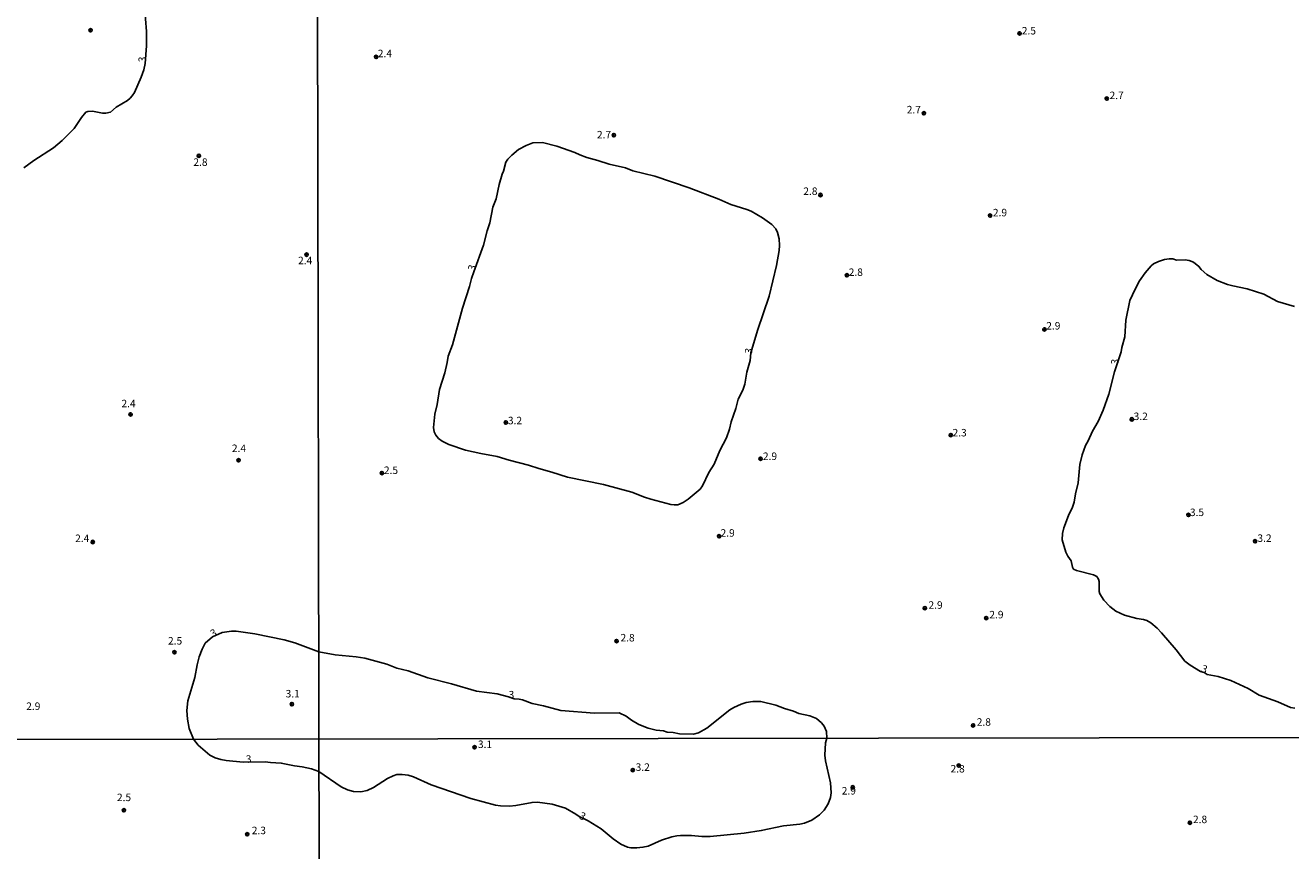
# Model space of a CAD drawing. Extents: x 180697 to 183118, y 1679821 to 1682599.
# Drawn here: x 181085 to 181508, y 1680339 to 1680615 of the extents above; entities that cross this region are included whole.
import ezdxf
from ezdxf.enums import TextEntityAlignment as Align

# ---------------------------------------------------------------- set-up
doc = ezdxf.new("R2010")
doc.units = 0
doc.header["$MEASUREMENT"] = 0
doc.layers.get('0').update_dxf_attribs({"linetype": 'CONTINUOUS'})
for name, color, linetype in [('IMAGEM', 7, 'CONTINUOUS'), ('V-CURVA_DE_NIVEL', 4, 'CONTINUOUS'), ('V-PONTO_DE_APARELHO', 4, 'CONTINUOUS'), ('V-TEXTO_DE_ALTIMETRIA', 7, 'CONTINUOUS'), ('X-LIMITE_1000', 7, 'CONTINUOUS')]:
    doc.layers.add(name, color=color, linetype=linetype)
picture_1 = doc.add_image_def('image1.jpg', size_in_pixel=(4030, 4624))

# ---------------------------------------------------------------- blocks, each defined once
blk = doc.blocks.new('805')
at = {"color": 0, "linetype": 'ByBlock', "lineweight": -2}
for radius in [0.562, 0.0806]:
    blk.add_circle((0, 0), radius, dxfattribs=at)

msp = doc.modelspace()

# ---------------------------------------------------------------- linework, layer by layer
at = {"layer": 'V-CURVA_DE_NIVEL'}
for points in [[(181084.96, 1680567.19), (181088.23, 1680569.63), (181094.8, 1680573.89), (181097.78, 1680576.28), (181101.7, 1680580.31), (181104.15, 1680583.98), (181105.67, 1680585.74), (181106.27, 1680586), (181107.84, 1680586.09), (181111.17, 1680585.5), (181112.29, 1680585.44), (181113.83, 1680585.79), (181115.81, 1680587.44), (181119.5, 1680589.73), (181120.46, 1680590.5), (181121.14, 1680591.19), (181121.85, 1680592.31), (181124.14, 1680597.44), (181124.97, 1680599.87), (181125.39, 1680602), (181125.83, 1680607.88), (181125.87, 1680612.72), (181125.19, 1680621.17)], [(181323.34, 1680489.96), (181322.6, 1680486.91), (181320.99, 1680482.4), (181320.39, 1680479.93), (181319.46, 1680477.04), (181317.23, 1680472.81), (181315.36, 1680468.34), (181313.55, 1680465.51), (181311.44, 1680461.03), (181310.64, 1680459.9), (181306.65, 1680456.6), (181305, 1680455.54), (181303.22, 1680454.76), (181301.95, 1680454.68), (181300.87, 1680454.81), (181294.14, 1680456.59), (181292.07, 1680457.25), (181287.82, 1680458.95), (181278.42, 1680461.54), (181266.42, 1680463.95), (181261.15, 1680465.64), (181256.8, 1680466.81), (181253.37, 1680467.99), (181246.89, 1680469.64), (181242.89, 1680470.86), (181237.49, 1680471.84), (181232.38, 1680472.97), (181226.76, 1680474.81), (181224.55, 1680475.94), (181223.31, 1680476.89), (181222.42, 1680477.99), (181221.85, 1680479.07), (181221.66, 1680480.53), (181222.09, 1680484.94), (181222.88, 1680488.18), (181223.66, 1680493.23), (181225.44, 1680498.79), (181226.23, 1680502.22), (181226.53, 1680504.34), (181227.95, 1680508.12), (181231.36, 1680520.38), (181233.68, 1680527.55), (181234.3, 1680530.25), (181235.13, 1680532.54), (181238.33, 1680541.37), (181239.54, 1680546.22), (181240.49, 1680548.83), (181241.51, 1680554.03), (181242.59, 1680556.83), (181243.57, 1680561.66), (181244.55, 1680565.05), (181245, 1680566.07), (181245.76, 1680569.08), (181246.47, 1680570.08), (181247.78, 1680571.47), (181250.03, 1680573.32), (181252.57, 1680574.64), (181254.83, 1680575.53), (181258, 1680575.61), (181262.86, 1680574.4), (181268.86, 1680572.35), (181270.48, 1680571.51), (181272.86, 1680570.62), (181276.51, 1680569.67), (181280.32, 1680568.38), (181285.72, 1680567.16), (181288.14, 1680566.24), (181295.56, 1680564.37), (181307, 1680560.56), (181316.84, 1680556.7), (181320.84, 1680554.95), (181326.27, 1680553.33), (181327.67, 1680552.76), (181331.48, 1680550.48), (181334.6, 1680548.27), (181335.85, 1680546.86), (181336.46, 1680545.65), (181337.03, 1680543.46), (181337.16, 1680541.24), (181337.05, 1680539.65), (181336.14, 1680534.63), (181333.68, 1680524.41), (181329.77, 1680512.95), (181327.61, 1680505.45), (181327.31, 1680502.91), (181326.2, 1680498.98), (181325.55, 1680495.01), (181324.84, 1680493.04), (181323.34, 1680489.96)], [(181508.98, 1680520.93), (181503.28, 1680522.58), (181498.74, 1680525), (181493.22, 1680526.82), (181488.42, 1680527.77), (181486.58, 1680528.28), (181483.18, 1680529.63), (181479.7, 1680531.6), (181477.89, 1680533.25), (181477.12, 1680534.32), (181475.29, 1680535.74), (181473.79, 1680536.25), (181472.48, 1680536.46), (181469.6, 1680536.39), (181468.36, 1680536.82), (181467.12, 1680536.84), (181465.63, 1680536.63), (181463.56, 1680535.9), (181461.94, 1680535.14), (181461.19, 1680534.54), (181459.16, 1680532.16), (181457.32, 1680529.43), (181455.78, 1680526.73), (181454, 1680522.92), (181452.68, 1680516.35), (181452.42, 1680510.76), (181451.33, 1680507.2), (181451.1, 1680505.8), (181448.95, 1680499.07), (181447.02, 1680491.61), (181445.11, 1680486.34), (181443.52, 1680482.53), (181441.55, 1680479.26), (181440.11, 1680476.05), (181439.21, 1680474.48), (181438.08, 1680471.39), (181437.33, 1680468.21), (181436.79, 1680462.02), (181435.95, 1680458.37), (181435.51, 1680455.64), (181434.86, 1680453.89), (181433.55, 1680451.19), (181432.01, 1680447.06), (181431.62, 1680445.16), (181431.51, 1680443.06), (181432.71, 1680438.9), (181433.39, 1680437.6), (181434.51, 1680435.98), (181434.86, 1680433.92), (181435.22, 1680433.28), (181436.19, 1680432.76), (181441.97, 1680431.3), (181443.08, 1680430.74), (181443.57, 1680429.95), (181443.81, 1680429.12), (181443.83, 1680425.79), (181444.03, 1680425), (181445.38, 1680422.93), (181447.35, 1680420.74), (181449.37, 1680419.21), (181452.26, 1680417.85), (181456.42, 1680416.75), (181458.56, 1680416.49), (181459.75, 1680416.06), (181461.02, 1680415.34), (181463.13, 1680413.56), (181464.61, 1680412.02), (181469.52, 1680406.33), (181472.42, 1680402.58), (181474.18, 1680401.15), (181477.67, 1680399.13), (181478.84, 1680398.75), (181479.9, 1680398.13), (181483.5, 1680397.42), (181487.73, 1680396.1), (181493.54, 1680393.4), (181497.25, 1680391.19), (181503.44, 1680388.92), (181507.67, 1680387.02), (181509.06, 1680386.81)], [(181180.92, 1680366.56), (181177.82, 1680367.32), (181175.26, 1680367.61), (181170.86, 1680368.51), (181167.22, 1680368.67), (181165.43, 1680368.92), (181158.12, 1680368.8), (181152.48, 1680369.34), (181150.65, 1680369.67), (181148.8, 1680370.31), (181147.01, 1680371.19), (181143.15, 1680374.54), (181141.57, 1680376.5), (181140.15, 1680380.08), (181139.56, 1680383.18), (181139.34, 1680386.04), (181139.69, 1680389.27), (181141.97, 1680397.12), (181142.78, 1680401.28), (181143.5, 1680404.01), (181144.43, 1680406.57), (181145.46, 1680408.52), (181147.91, 1680410.69), (181151.11, 1680412.13), (181154.25, 1680412.58), (181155.76, 1680412.51), (181162.01, 1680411.66), (181171.78, 1680409.64), (181175.33, 1680408.64), (181183.36, 1680405.63), (181188.82, 1680404.67), (181195.83, 1680404.01), (181198.69, 1680403.5), (181206.03, 1680401.52), (181209.39, 1680400.23), (181213.23, 1680399.31), (181219.74, 1680396.96), (181227.71, 1680394.99), (181236.06, 1680392.51), (181242.89, 1680391.59), (181246.73, 1680390.65), (181248.62, 1680389.98), (181250.29, 1680389.84), (181251.37, 1680389.58), (181254.64, 1680388.43), (181258.35, 1680387.65), (181264.1, 1680386.03), (181275.43, 1680385.19), (181283.59, 1680385.29), (181285.98, 1680384.16), (181287.79, 1680382.86), (181290.23, 1680381.43), (181293.34, 1680380.19), (181295.98, 1680379.51), (181298.36, 1680379.24), (181299.69, 1680378.86), (181301.69, 1680378.7), (181303.79, 1680378.25), (181308.42, 1680378.13), (181310.14, 1680378.6), (181312.84, 1680380.22), (181320.58, 1680386.33), (181321.93, 1680387.1), (181324.34, 1680388.21), (181325.95, 1680388.69), (181328.27, 1680389.1), (181330.87, 1680389.05), (181335.86, 1680387.88), (181338.84, 1680386.76), (181341.8, 1680385.86), (181343.6, 1680385.08), (181347.29, 1680384.31), (181349.45, 1680383.42), (181351.11, 1680381.94), (181352, 1680380.83), (181352.76, 1680379.02), (181352.9, 1680376.85), (181352.47, 1680375.23), (181352.2, 1680371.19), (181352.47, 1680369.24), (181354.13, 1680361.91), (181354.32, 1680358.6), (181354.1, 1680356.98), (181353.4, 1680354.97), (181352.03, 1680352.77), (181350.5, 1680351.22), (181347.89, 1680349.5), (181345.5, 1680348.51), (181343.92, 1680348.13), (181338.42, 1680347.56), (181331.06, 1680345.96), (181325.33, 1680345.1), (181313.95, 1680344.02), (181311.21, 1680344.02), (181307.74, 1680344.31), (181304.1, 1680344.34), (181302.83, 1680344.18), (181301.2, 1680343.86), (181297.7, 1680342.81), (181293.33, 1680340.8), (181291.52, 1680340.42), (181289.51, 1680340.24), (181287.53, 1680340.24), (181286.45, 1680340.45), (181284.12, 1680341.44), (181281.6, 1680343.21), (181277.65, 1680346.54), (181273.29, 1680349.28), (181270.29, 1680350.71), (181269.18, 1680351.51), (181265.74, 1680353.43), (181261.31, 1680354.79), (181256.37, 1680355.49), (181254.58, 1680355.38), (181249.1, 1680354.39), (181247.06, 1680354.18), (181244.07, 1680354.25), (181242.38, 1680354.5), (181234.14, 1680356.73), (181220.87, 1680361.26), (181214.94, 1680363.95), (181213.16, 1680364.45), (181211.24, 1680364.72), (181209.43, 1680364.75), (181208.16, 1680364.3), (181206.32, 1680363.32), (181201.59, 1680360.35), (181199.49, 1680359.4), (181197.45, 1680358.96), (181194.93, 1680359.04), (181192.92, 1680359.57), (181190.86, 1680360.57), (181183.43, 1680365.66)], [(181183.43, 1680365.66), (181180.92, 1680366.56)]]:
    msp.add_lwpolyline(points, dxfattribs=at)
at = {"layer": 'X-LIMITE_1000'}
for p, q in [((181184.35, 1679822.25), (181179.63, 1682593.62)), ((183113.31, 1680379.68), (180700.93, 1680375.73))]:
    msp.add_line(p, q, dxfattribs=at)

# ---------------------------------------------------------------- block references
at = {"layer": 'V-PONTO_DE_APARELHO', "xscale": 0.999998301267624, "yscale": 0.999998301267624, "zscale": 0.999998301267624}
for p in [(181107.2, 1680613.11), (181417.23, 1680612.07), (181202.51, 1680604.21), (181446.32, 1680590.32), (181385.33, 1680585.4), (181281.86, 1680578.1), (181143.35, 1680571.22), (181350.81, 1680558.13), (181407.4, 1680551.26), (181179.32, 1680538.22), (181359.63, 1680531.34), (181425.55, 1680513.27), (181120.58, 1680484.91), (181245.82, 1680482.2), (181454.7, 1680483.25), (181394.29, 1680478), (181156.6, 1680469.6), (181330.8, 1680470.09), (181204.44, 1680465.33), (181473.6, 1680451.34), (181107.94, 1680442.31), (181316.96, 1680444.22), (181495.82, 1680442.54), (181385.63, 1680420.24), (181406.12, 1680416.91), (181282.74, 1680409.26), (181135.18, 1680405.5), (181174.43, 1680388.18), (181401.72, 1680381.09), (181235.35, 1680373.81), (181288.15, 1680366.19), (181396.94, 1680367.68), (181361.55, 1680360.42), (181118.34, 1680352.78), (181474.1, 1680348.59), (181159.49, 1680344.78)]:
    msp.add_blockref('805', p, dxfattribs=at)

# ---------------------------------------------------------------- texts
at = {"layer": 'V-TEXTO_DE_ALTIMETRIA'}
for s, p in [('2.5', (181417.98, 1680610.93)), ('2.4', (181203.07, 1680603.34)), ('2.7', (181447.26, 1680589.36)), ('2.7', (181379.59, 1680584.6)), ('2.7', (181276.2, 1680576.24)), ('2.8', (181141.52, 1680567.08)), ('2.8', (181345.07, 1680557.37)), ('2.9', (181408.33, 1680550.23)), ('2.4', (181176.46, 1680534.24)), ('2.8', (181360.23, 1680530.34)), ('2.9', (181426.14, 1680512.45)), ('2.4', (181117.52, 1680486.5)), ('3.2', (181246.49, 1680480.82)), ('3.2', (181455.31, 1680482.23)), ('2.3', (181394.87, 1680476.77)), ('2.4', (181154.37, 1680471.56)), ('2.9', (181331.58, 1680468.9)), ('2.5', (181205.1, 1680464.23)), ('3.5', (181474.08, 1680450.18)), ('2.9', (181317.45, 1680443.3)), ('2.4', (181102.07, 1680441.53)), ('3.2', (181496.62, 1680441.56)), ('2.9', (181386.84, 1680419.25)), ('2.9', (181407.16, 1680416.04)), ('2.5', (181133.06, 1680407.29)), ('2.8', (181284.06, 1680408.34)), ('3.1', (181172.31, 1680389.65)), ('3', (181246.71, 1680389.32)), ('2.9', (181085.73, 1680385.47)), ('2.8', (181402.95, 1680380.2)), ('3.1', (181236.48, 1680372.76)), ('3.2', (181289.12, 1680365.14)), ('2.8', (181394.2, 1680364.6)), ('2.5', (181116.01, 1680355.04)), ('2.5', (181116.01, 1680355.04)), ('2.9', (181357.89, 1680357.24)), ('2.8', (181475.11, 1680347.69)), ('2.3', (181161.01, 1680344)), ('2.3', (181161.01, 1680344))]:
    msp.add_text(s, height=2.5, dxfattribs=at).set_placement(p, align=Align.BOTTOM_LEFT)
for rotation, p in [(87, (181126.44, 1680602.32)), (74, (181236.19, 1680532.4)), (80, (181328.68, 1680504.78)), (85, (181451, 1680501.36)), (26, (181148.26, 1680409.71)), (341, (181477.41, 1680398.3)), (3, (181159.14, 1680367.79)), (3, (181159.14, 1680367.79)), (336, (181269.73, 1680349.34))]:
    msp.add_text('3', height=2.5, rotation=rotation, dxfattribs=at).set_placement(p, align=Align.BOTTOM_LEFT)

# ---------------------------------------------------------------- referenced raster images: frames only (the image files are external)
at = {"layer": 'IMAGEM'}
image = msp.add_image(picture_1, insert=(180697.2, 1679821.46), size_in_units=(2420.37, 2777.12), dxfattribs=at)
image.dxf.flags = 7

doc.saveas('drawing.dxf')
